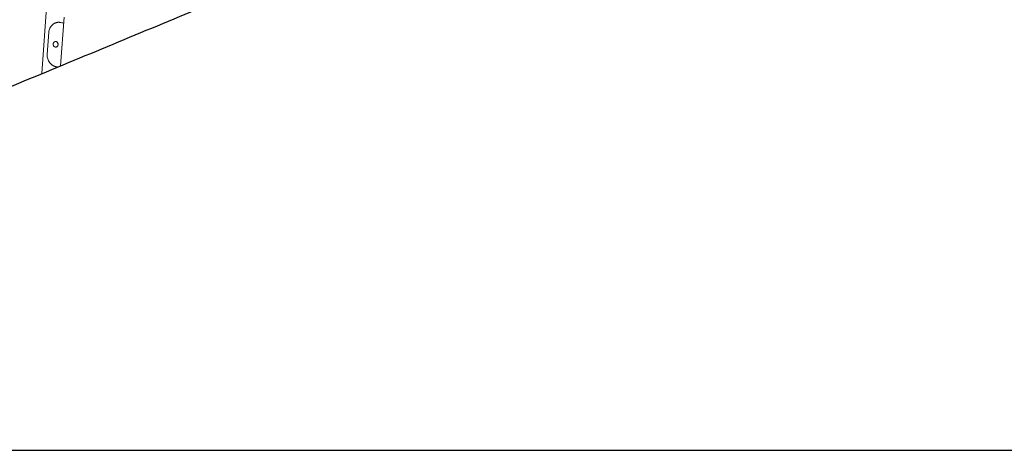
# Model space of a CAD drawing. Units: millimetres. Extents: x -11529 to 44871, y -121403 to -67051.
# Drawn here: x 18031 to 19783, y -121328 to -120563 of the extents above; entities that cross this region are included whole.
import ezdxf

# ---------------------------------------------------------------- set-up
doc = ezdxf.new("R2010")
doc.units = ezdxf.units.MM
doc.header["$LTSCALE"] = 0.5

msp = doc.modelspace()

# ---------------------------------------------------------------- linework, layer by layer
at = {"color": 0, "linetype": 'Continuous', "lineweight": 0}
for p, q in [((18071, -120658.8), (18081.9, -120502.3)), ((18095.1, -120568.6), (18094.2, -120568.9)), ((18110.3, -120558.5), (18104.2, -120645)), ((18083.1, -120585.3), (18080.3, -120624.9))]:
    msp.add_line(p, q, dxfattribs=at)
at = {"color": 6}
msp.add_line((12952.5, -121328), (44870.8, -121328), dxfattribs=at)
at = {"color": 0, "linetype": 'Continuous', "lineweight": 0}
for centre, major_axis, start_param, end_param in [((18069.3, -120571.2), (57.9, -4.1), 0.80973, 0.961164), ((18063.7, -120650.4), (-57.9, 4.1), 4.067833, 4.102756)]:
    msp.add_ellipse(centre, major_axis=major_axis, ratio=0.120428, start_param=start_param, end_param=end_param, dxfattribs=at)
at = {"color": 251}
msp.add_open_spline([(16455.3, -121328), (16455.6, -121327.9), (16455.9, -121327.8), (16456.5, -121327.5), (16456.9, -121327.3), (16457.7, -121327), (16458.2, -121326.8), (16459.1, -121326.4), (16459.7, -121326.2), (16460.9, -121325.7), (16461.5, -121325.4), (16462.9, -121324.9), (16463.7, -121324.5), (16465.3, -121323.9), (16466.3, -121323.5), (16468.3, -121322.6), (16469.4, -121322.2), (16471.8, -121321.2), (16473.1, -121320.6), (16476.1, -121319.4), (16477.6, -121318.8), (16481.1, -121317.3), (16483, -121316.5), (16487.2, -121314.8), (16489.5, -121313.8), (16494.6, -121311.7), (16497.3, -121310.6), (16503.4, -121308.1), (16506.6, -121306.7), (16513.9, -121303.7), (16517.8, -121302.1), (16526.5, -121298.5), (16531.3, -121296.5), (16541.7, -121292.2), (16547.4, -121289.9), (16560, -121284.7), (16566.8, -121281.8), (16581.8, -121275.6), (16590, -121272.2), (16608, -121264.7), (16617.9, -121260.7), (16639.5, -121251.7), (16651.3, -121246.8), (16677.3, -121236.1), (16691.5, -121230.2), (16722.6, -121217.3), (16739.7, -121210.2), (16777.1, -121194.7), (16797.5, -121186.3), (16842.3, -121167.7), (16866.8, -121157.6), (16920.7, -121135.3), (16950.1, -121123.1), (17014.7, -121096.3), (17049.9, -121081.7), (17127.5, -121049.6), (17169.8, -121032.1), (17262.9, -120993.5), (17313.6, -120972.5), (17425.3, -120926.2), (17486.2, -120901), (17620.3, -120845.5), (17693.4, -120815.2), (17854.2, -120748.6), (17941.9, -120712.3), (18134.9, -120632.3), (18240.2, -120588.7), (18359.2, -120539.4), (18373, -120533.7), (18386.7, -120528)], degree=3, knots=[0, 0, 0, 0, 1, 1, 2.2, 2.2, 3.64, 3.64, 5.368, 5.368, 7.4416, 7.4416, 9.92992, 9.92992, 12.915904, 12.915904, 16.499085, 16.499085, 20.798902, 20.798902, 25.958682, 25.958682, 32.150419, 32.150419, 39.580502, 39.580502, 48.496603, 48.496603, 59.195923, 59.195923, 72.035108, 72.035108, 87.442129, 87.442129, 105.930555, 105.930555, 128.116666, 128.116666, 154.74, 154.74, 186.688, 186.688, 225.0256, 225.0256, 271.030719, 271.030719, 326.236863, 326.236863, 392.484236, 392.484236, 471.981083, 471.981083, 567.3773, 567.3773, 681.85276, 681.85276, 819.223312, 819.223312, 984.067974, 984.067974, 1181.881569, 1181.881569, 1419.257883, 1419.257883, 1704.109459, 1704.109459, 2045.931351, 2045.931351, 2090.645284, 2090.645284, 2090.645284, 2090.645284], dxfattribs=at)
at = {"color": 0, "linetype": 'Continuous', "lineweight": 0}
for points, knots in [([(18102.8, -120567.8), (18102.3, -120567.7), (18101.8, -120567.6), (18100.7, -120567.6), (18100.1, -120567.6), (18098.9, -120567.7), (18098.4, -120567.7), (18097.2, -120568), (18096.6, -120568.1), (18095.5, -120568.5), (18094.9, -120568.7), (18093.8, -120569.1), (18093.2, -120569.4), (18092.1, -120570), (18091.6, -120570.4), (18090.6, -120571.1), (18090.1, -120571.5), (18088.8, -120572.6), (18087.9, -120573.5), (18086.4, -120575.6), (18085.7, -120576.7), (18084.5, -120579), (18084.1, -120580.2), (18083.4, -120582.7), (18083.2, -120584), (18083.1, -120585.3)], [32.769812, 32.769812, 32.769812, 32.769812, 34.703269, 34.703269, 36.636726, 36.636726, 38.570183, 38.570183, 40.50364, 40.50364, 42.437097, 42.437097, 44.370554, 44.370554, 46.304012, 46.304012, 48.237469, 48.237469, 52.007351, 52.007351, 55.777233, 55.777233, 59.547115, 59.547115, 63.316997, 63.316997, 63.316997, 63.316997]), ([(18099.7, -120607.3), (18099.7, -120607), (18099.7, -120606.7), (18099.6, -120606), (18099.6, -120605.7), (18099.4, -120605.1), (18099.3, -120604.7), (18099, -120604.2), (18098.9, -120603.9), (18098.5, -120603.4), (18098.3, -120603.2), (18097.9, -120602.7), (18097.7, -120602.5), (18097.1, -120602.2), (18096.9, -120602.1), (18096.3, -120601.9), (18096.1, -120601.8), (18095.5, -120601.7), (18095.2, -120601.7), (18094.7, -120601.8), (18094.4, -120601.8), (18093.8, -120602), (18093.5, -120602.1), (18093, -120602.4), (18092.8, -120602.6), (18092.4, -120603), (18092.2, -120603.2), (18091.8, -120603.7), (18091.6, -120604), (18091.4, -120604.6), (18091.2, -120604.9), (18091.1, -120605.5), (18091, -120605.8), (18091, -120606.4), (18091, -120606.8), (18091.1, -120607.4), (18091.1, -120607.7), (18091.3, -120608.4), (18091.4, -120608.7), (18091.7, -120609.3), (18091.9, -120609.5), (18092.3, -120610), (18092.5, -120610.3), (18092.9, -120610.7), (18093.2, -120610.9), (18093.7, -120611.2), (18094, -120611.3), (18094.5, -120611.5), (18094.8, -120611.6), (18095.4, -120611.7), (18095.6, -120611.7), (18096.2, -120611.7), (18096.5, -120611.6), (18097, -120611.4), (18097.3, -120611.3), (18097.8, -120611), (18098, -120610.8), (18098.4, -120610.4), (18098.6, -120610.2), (18098.9, -120609.7), (18099.1, -120609.5), (18099.3, -120608.9), (18099.4, -120608.6), (18099.6, -120607.9), (18099.6, -120607.6), (18099.7, -120607.3)], [0, 0, 0, 0, 0.94222, 0.94222, 1.884439, 1.884439, 2.826659, 2.826659, 3.768878, 3.768878, 4.711096, 4.711096, 5.653314, 5.653314, 6.595531, 6.595531, 7.537749, 7.537749, 8.479967, 8.479967, 9.422185, 9.422185, 10.364403, 10.364403, 11.30662, 11.30662, 12.24884, 12.24884, 13.191059, 13.191059, 14.133279, 14.133279, 15.075498, 15.075498, 16.017718, 16.017718, 16.959938, 16.959938, 17.902157, 17.902157, 18.844377, 18.844377, 19.786594, 19.786594, 20.728812, 20.728812, 21.67103, 21.67103, 22.613248, 22.613248, 23.555465, 23.555465, 24.497683, 24.497683, 25.439901, 25.439901, 26.382119, 26.382119, 27.324338, 27.324338, 28.266558, 28.266558, 29.208777, 29.208777, 30.150997, 30.150997, 30.150997, 30.150997]), ([(18080.3, -120624.9), (18080.3, -120626.1), (18080.3, -120627.4), (18080.6, -120630), (18080.9, -120631.3), (18081.7, -120633.9), (18082.2, -120635.1), (18083.4, -120637.4), (18084.1, -120638.5), (18085.3, -120640), (18085.7, -120640.5), (18086.6, -120641.4), (18087.1, -120641.9), (18088.1, -120642.7), (18088.6, -120643.1), (18089.6, -120643.9), (18090.1, -120644.2), (18091.2, -120644.9), (18091.8, -120645.2), (18092.9, -120645.7), (18093.4, -120645.9), (18094.6, -120646.4), (18095.1, -120646.5), (18096.2, -120646.8), (18096.7, -120646.9), (18097.3, -120647)], [126.62198, 126.62198, 126.62198, 126.62198, 130.391862, 130.391862, 134.161745, 134.161745, 137.931627, 137.931627, 141.701509, 141.701509, 143.634966, 143.634966, 145.568423, 145.568423, 147.50188, 147.50188, 149.435337, 149.435337, 151.368794, 151.368794, 153.302251, 153.302251, 155.235708, 155.235708, 157.169165, 157.169165, 157.169165, 157.169165])]:
    msp.add_open_spline(points, degree=3, knots=knots, dxfattribs=at)

doc.saveas('drawing.dxf')
